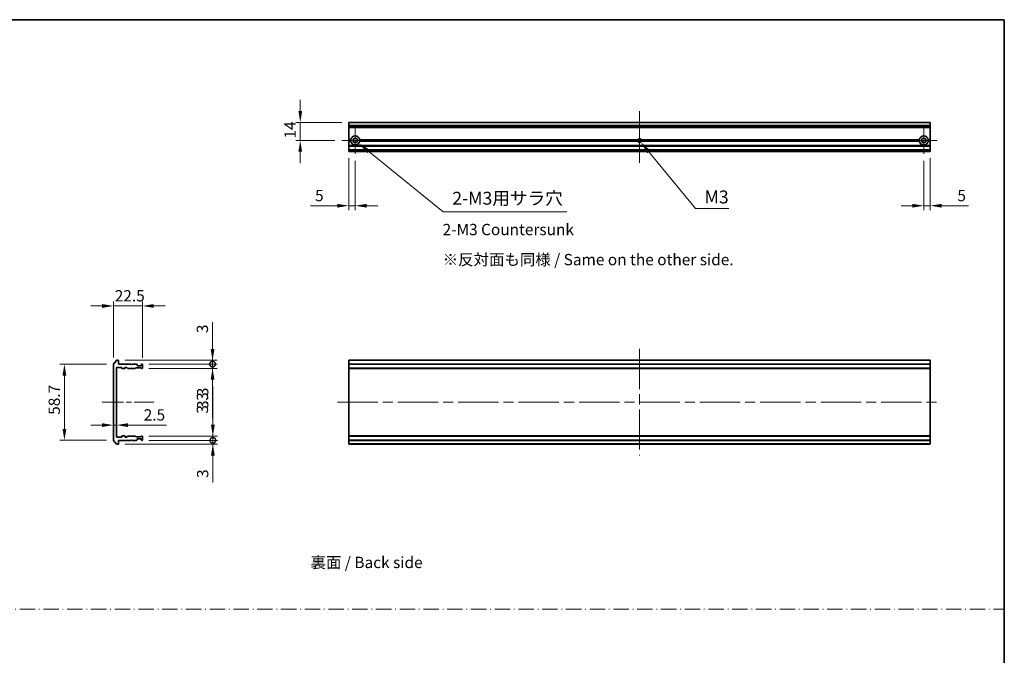
# Model space of a CAD drawing. Units: millimetres. Extents: x 80 to 11870, y 44 to 2152.
# Drawn here: x 5789 to 6551, y 536 to 1028 of the extents above; entities that cross this region are included whole.
import ezdxf

# ---------------------------------------------------------------- set-up
doc = ezdxf.new("R2010")
doc.units = ezdxf.units.MM
doc.header["$LTSCALE"] = 5.5
doc.linetypes.add('CHAIN', pattern=[0.3543, 0.2362, -0.0295, 0.0591, -0.0295])
doc.linetypes.add('DASH_DOT', pattern=[0.37, 0.24, -0.06, 0.01, -0.06])
doc.layers.get('Defpoints').update_dxf_attribs({"lineweight": 25})
for name, color, linetype, lineweight in [('Border (ISO)', 7, 'Continuous', 35), ('Dimension (ISO)', 7, 'Continuous', 18), ('Dimension (ISO) @ 1', 7, 'Continuous', 18), ('Sketch Geometry (ISO)', 7, 'Continuous', 18), ('Symbol (ISO)', 7, 'Continuous', 18), ('Visible (ISO)', 7, 'Continuous', 35), ('Visible Narrow (ISO)', 7, 'Continuous', 25)]:
    doc.layers.add(name, color=color, linetype=linetype, lineweight=lineweight)
doc.layers.add('Center Mark (ISO)', color=7, linetype='Continuous', lineweight=18, true_color=0x80ffff)
doc.layers.add('Centerline (ISO)', color=7, linetype='Continuous', lineweight=18, true_color=0x80ffff)
doc.styles.add('Note Text (TK)', font='MS PGothic.ttf')
doc.dimstyles.new('Default - Method 1b (TK)', dxfattribs={"dimscale": 5.5, "dimtxt": 2.5, "dimasz": 2.5, "dimexe": 1, "dimexo": 1.5, "dimgap": 1, "dimtad": 1, "dimrnd": 1e-08, "dimdsep": 46, "dimtxsty": 'Note Text (TK)', "dimcen": 0.09, "dimdle": 5, "dimclrd": 100, "dimclre": 100, "dimclrt": 7, "dimadec": 1, "dimazin": 1, "dimtfac": 1, "dimtmove": 0, "dimatfit": 3, "dimfxl": 0, "dimtolj": 1, "dimlwd": -1, "dimlwe": -1, "dimarcsym": 0})

# ---------------------------------------------------------------- blocks, each defined once
blk = doc.blocks.new('図面枠 tk図枠')
at = {"layer": 'Border (ISO)'}
for p, q in [((14.5, 289), (405.5, 289)), ((405.5, 289), (405.5, 8))]:
    blk.add_line(p, q, dxfattribs=at)
blk = doc.blocks.new('*D78')
at = {"layer": 'Defpoints', "color": 0, "transparency": 16777216}
for p in [(5884.31, 806.02), (5861.81, 760.91), (5884.31, 760.72)]:
    blk.add_point(p, dxfattribs=at)
at = {"layer": 'Dimension (ISO)', "color": 100, "transparency": 16777216}
for p, q in [((5861.81, 766.16), (5861.81, 809.52)), ((5884.31, 765.97), (5884.31, 809.52)), ((5853.06, 806.02), (5844.31, 806.02)), ((5861.81, 806.02), (5884.31, 806.02)), ((5893.06, 806.02), (5901.81, 806.02))]:
    blk.add_line(p, q, dxfattribs=at)
for points in [[(5853.06, 807.48), (5853.06, 804.56), (5861.81, 806.02)], [(5893.06, 807.48), (5893.06, 804.56), (5884.31, 806.02)]]:
    blk.add_solid(points, dxfattribs=at)
at = {"layer": 'Dimension (ISO)', "color": 7, "transparency": 16777216, "insert": (5862.87, 813.9), "char_height": 8.75, "attachment_point": 4, "style": 'Note Text (TK)'}
blk.add_mtext('\\A1;22.5', dxfattribs=at)
blk = doc.blocks.new('*D79')
at = {"layer": 'Defpoints', "color": 0, "transparency": 16777216}
for p in [(5861.81, 760.91), (5823.92, 702.13), (5861.81, 702.13)]:
    blk.add_point(p, dxfattribs=at)
at = {"layer": 'Dimension (ISO)', "color": 100, "transparency": 16777216}
for p, q in [((5856.56, 760.91), (5820.42, 760.91)), ((5823.92, 752.16), (5823.92, 710.88)), ((5856.56, 702.13), (5820.42, 702.13))]:
    blk.add_line(p, q, dxfattribs=at)
for points in [[(5822.46, 752.16), (5825.38, 752.16), (5823.92, 760.91)], [(5822.46, 710.88), (5825.38, 710.88), (5823.92, 702.13)]]:
    blk.add_solid(points, dxfattribs=at)
at = {"layer": 'Dimension (ISO)', "color": 7, "transparency": 16777216, "insert": (5816.05, 719.14), "char_height": 8.75, "attachment_point": 4, "rotation": 90, "style": 'Note Text (TK)'}
blk.add_mtext('\\A1; \\fＭＳ Ｐゴシック|b0|i0;58.7', dxfattribs=at)
blk = doc.blocks.new('_DotSmall')
at = {"color": 0, "linetype": 'ByBlock', "const_width": 0.5}
blk.add_lwpolyline([(-0.0625, 0, 1), (0.0625, 0, 1)], format="xyb", close=True, dxfattribs=at)
blk = doc.blocks.new('*D80')
at = {"layer": 'Defpoints', "color": 0, "transparency": 16777216}
for p in [(5865.51, 764.02), (5884.01, 761.02), (5938.55, 761.02)]:
    blk.add_point(p, dxfattribs=at)
at = {"layer": 'Dimension (ISO)', "color": 100, "transparency": 16777216}
for p, q in [((5938.55, 772.77), (5938.55, 793.59)), ((5870.76, 764.02), (5942.05, 764.02)), ((5938.55, 761.02), (5938.55, 764.02)), ((5889.26, 761.02), (5942.05, 761.02)), ((5938.55, 761.02), (5938.55, 743.52))]:
    blk.add_line(p, q, dxfattribs=at)
blk.add_solid([(5937.09, 772.77), (5940.01, 772.77), (5938.55, 764.02)], dxfattribs=at)
at = {"layer": 'Dimension (ISO)', "color": 100, "transparency": 16777216, "xscale": 8.75, "yscale": 8.75, "zscale": 8.75, "rotation": 90}
blk.add_blockref('_DotSmall', (5938.55, 761.02), dxfattribs=at)
at = {"layer": 'Dimension (ISO)', "color": 7, "transparency": 16777216, "insert": (5930.68, 785.02), "char_height": 8.75, "attachment_point": 4, "rotation": 90, "style": 'Note Text (TK)'}
blk.add_mtext('\\A1;3', dxfattribs=at)
blk = doc.blocks.new('*D81')
at = {"layer": 'Defpoints', "color": 0, "transparency": 16777216}
for p in [(5884.01, 761.02), (5884.01, 757.72), (5938.55, 757.72)]:
    blk.add_point(p, dxfattribs=at)
at = {"layer": 'Dimension (ISO)', "color": 100, "transparency": 16777216}
for p, q in [((5938.55, 761.02), (5938.55, 769.77)), ((5889.26, 761.02), (5942.05, 761.02)), ((5889.26, 757.72), (5942.05, 757.72)), ((5938.55, 761.02), (5938.55, 757.72)), ((5938.55, 748.97), (5938.55, 719.2))]:
    blk.add_line(p, q, dxfattribs=at)
blk.add_solid([(5937.09, 748.97), (5940.01, 748.97), (5938.55, 757.72)], dxfattribs=at)
at = {"layer": 'Dimension (ISO)', "color": 100, "transparency": 16777216, "xscale": 8.75, "yscale": 8.75, "zscale": 8.75, "rotation": 270}
blk.add_blockref('_DotSmall', (5938.55, 761.02), dxfattribs=at)
at = {"layer": 'Dimension (ISO)', "color": 7, "transparency": 16777216, "insert": (5930.68, 722.7), "char_height": 8.75, "attachment_point": 4, "rotation": 90, "style": 'Note Text (TK)'}
blk.add_mtext('\\A1;3.3', dxfattribs=at)
blk = doc.blocks.new('*D82')
at = {"layer": 'Defpoints', "color": 0, "transparency": 16777216}
for p in [(5861.81, 718.36), (5864.31, 718.36), (5864.31, 713.85)]:
    blk.add_point(p, dxfattribs=at)
at = {"layer": 'Dimension (ISO)', "color": 100, "transparency": 16777216}
for p, q in [((5853.06, 713.85), (5844.31, 713.85)), ((5861.81, 713.85), (5864.31, 713.85)), ((5873.06, 713.85), (5902.83, 713.85))]:
    blk.add_line(p, q, dxfattribs=at)
for points in [[(5853.06, 715.31), (5853.06, 712.39), (5861.81, 713.85)], [(5873.06, 715.31), (5873.06, 712.39), (5864.31, 713.85)]]:
    blk.add_solid(points, dxfattribs=at)
at = {"layer": 'Dimension (ISO)', "color": 7, "transparency": 16777216, "insert": (5885.31, 721.73), "char_height": 8.75, "attachment_point": 4, "style": 'Note Text (TK)'}
blk.add_mtext('\\A1;2.5', dxfattribs=at)
blk = doc.blocks.new('*D83')
at = {"layer": 'Defpoints', "color": 0, "transparency": 16777216}
for p in [(5884.01, 702.02), (5938.79, 702.02), (5865.51, 699.02)]:
    blk.add_point(p, dxfattribs=at)
at = {"layer": 'Dimension (ISO)', "color": 100, "transparency": 16777216}
for p, q in [((5938.79, 702.02), (5938.79, 719.52)), ((5889.26, 702.02), (5942.29, 702.02)), ((5938.79, 702.02), (5938.79, 699.02)), ((5870.76, 699.02), (5942.29, 699.02)), ((5938.79, 690.27), (5938.79, 669.45))]:
    blk.add_line(p, q, dxfattribs=at)
blk.add_solid([(5937.34, 690.27), (5940.25, 690.27), (5938.79, 699.02)], dxfattribs=at)
at = {"layer": 'Dimension (ISO)', "color": 100, "transparency": 16777216, "xscale": 8.75, "yscale": 8.75, "zscale": 8.75, "rotation": 270}
blk.add_blockref('_DotSmall', (5938.79, 702.02), dxfattribs=at)
at = {"layer": 'Dimension (ISO)', "color": 7, "transparency": 16777216, "insert": (5930.92, 672.95), "char_height": 8.75, "attachment_point": 4, "rotation": 90, "style": 'Note Text (TK)'}
blk.add_mtext('\\A1;3', dxfattribs=at)
blk = doc.blocks.new('*D84')
at = {"layer": 'Defpoints', "color": 0, "transparency": 16777216}
for p in [(5884.01, 705.32), (5884.01, 702.02), (5938.79, 705.32)]:
    blk.add_point(p, dxfattribs=at)
at = {"layer": 'Dimension (ISO)', "color": 100, "transparency": 16777216}
for p, q in [((5938.79, 714.07), (5938.79, 743.84)), ((5889.26, 705.32), (5942.29, 705.32)), ((5889.26, 702.02), (5942.29, 702.02)), ((5938.79, 702.02), (5938.79, 705.32)), ((5938.79, 702.02), (5938.79, 693.27))]:
    blk.add_line(p, q, dxfattribs=at)
blk.add_solid([(5937.34, 714.07), (5940.25, 714.07), (5938.79, 705.32)], dxfattribs=at)
at = {"layer": 'Dimension (ISO)', "color": 100, "transparency": 16777216, "xscale": 8.75, "yscale": 8.75, "zscale": 8.75, "rotation": 90}
blk.add_blockref('_DotSmall', (5938.79, 702.02), dxfattribs=at)
at = {"layer": 'Dimension (ISO)', "color": 7, "transparency": 16777216, "insert": (5930.92, 726.32), "char_height": 8.75, "attachment_point": 4, "rotation": 90, "style": 'Note Text (TK)'}
blk.add_mtext('\\A1;3.3', dxfattribs=at)
blk = doc.blocks.new('*D85')
at = {"layer": 'Defpoints', "color": 0, "transparency": 16777216}
for p in [(6043.94, 948.07), (6006.43, 934.07), (6038.49, 934.07)]:
    blk.add_point(p, dxfattribs=at)
at = {"layer": 'Dimension (ISO)', "color": 100, "transparency": 16777216}
for p, q in [((6006.43, 956.82), (6006.43, 965.57)), ((6038.69, 948.07), (6002.93, 948.07)), ((6006.43, 948.07), (6006.43, 934.07)), ((6033.24, 934.07), (6002.93, 934.07)), ((6006.43, 925.32), (6006.43, 916.57))]:
    blk.add_line(p, q, dxfattribs=at)
for points in [[(6004.97, 956.82), (6007.89, 956.82), (6006.43, 948.07)], [(6004.97, 925.32), (6007.89, 925.32), (6006.43, 934.07)]]:
    blk.add_solid(points, dxfattribs=at)
at = {"layer": 'Dimension (ISO)', "color": 7, "transparency": 16777216, "insert": (5998.55, 935.58), "char_height": 8.75, "attachment_point": 4, "rotation": 90, "style": 'Note Text (TK)'}
blk.add_mtext('\\A1;14', dxfattribs=at)
blk = doc.blocks.new('*D86')
at = {"layer": 'Defpoints', "color": 0, "transparency": 16777216}
for p in [(6043.94, 925.57), (6048.94, 923.62), (6048.94, 883.57)]:
    blk.add_point(p, dxfattribs=at)
at = {"layer": 'Dimension (ISO)', "color": 100, "transparency": 16777216}
for p, q in [((6043.94, 920.32), (6043.94, 880.07)), ((6048.94, 918.37), (6048.94, 880.07)), ((6035.19, 883.57), (6014.37, 883.57)), ((6048.94, 883.57), (6043.94, 883.57)), ((6057.69, 883.57), (6066.44, 883.57))]:
    blk.add_line(p, q, dxfattribs=at)
for points in [[(6035.19, 885.03), (6035.19, 882.12), (6043.94, 883.57)], [(6057.69, 885.03), (6057.69, 882.12), (6048.94, 883.57)]]:
    blk.add_solid(points, dxfattribs=at)
at = {"layer": 'Dimension (ISO)', "color": 7, "transparency": 16777216, "insert": (6017.87, 891.45), "char_height": 8.75, "attachment_point": 4, "style": 'Note Text (TK)'}
blk.add_mtext('\\A1;5', dxfattribs=at)
blk = doc.blocks.new('*D87')
at = {"layer": 'Defpoints', "color": 0, "transparency": 16777216}
for p in [(6488.94, 923.62), (6493.94, 925.57), (6493.94, 883.57)]:
    blk.add_point(p, dxfattribs=at)
at = {"layer": 'Dimension (ISO)', "color": 100, "transparency": 16777216}
for p, q in [((6488.94, 918.37), (6488.94, 880.07)), ((6493.94, 920.32), (6493.94, 880.07)), ((6480.19, 883.57), (6471.44, 883.57)), ((6488.94, 883.57), (6493.94, 883.57)), ((6502.69, 883.57), (6523.51, 883.57))]:
    blk.add_line(p, q, dxfattribs=at)
for points in [[(6480.19, 885.03), (6480.19, 882.12), (6488.94, 883.57)], [(6502.69, 885.03), (6502.69, 882.12), (6493.94, 883.57)]]:
    blk.add_solid(points, dxfattribs=at)
at = {"layer": 'Dimension (ISO)', "color": 7, "transparency": 16777216, "insert": (6514.94, 891.45), "char_height": 8.75, "attachment_point": 4, "style": 'Note Text (TK)'}
blk.add_mtext('\\A1;5', dxfattribs=at)
blk = doc.blocks.new('*D169')
at = {"layer": 'Defpoints', "color": 0, "transparency": 16777216}
for p in [(6048.94, 934.07), (6051.66, 931.87)]:
    blk.add_point(p, dxfattribs=at)
at = {"layer": 'Dimension (ISO)', "color": 100, "transparency": 16777216}
for p, q in [((6117.03, 878.9), (6059.43, 925.57)), ((6212.73, 878.9), (6117.03, 878.9))]:
    blk.add_line(p, q, dxfattribs=at)
blk.add_solid([(6060.48, 926.87), (6058.38, 924.28), (6051.66, 931.87)], dxfattribs=at)
at = {"layer": 'Dimension (ISO)', "color": 7, "transparency": 16777216, "insert": (6121.03, 889.38), "char_height": 10, "attachment_point": 4, "style": 'Note Text (TK)'}
blk.add_mtext('\\A1; \\fＭＳ Ｐゴシック|b0|i0;2-M3用サラ穴', dxfattribs=at)
blk = doc.blocks.new('*D170')
at = {"layer": 'Defpoints', "color": 0, "transparency": 16777216}
for p in [(6268.94, 934.07), (6269.89, 932.91)]:
    blk.add_point(p, dxfattribs=at)
at = {"layer": 'Dimension (ISO)', "color": 100, "transparency": 16777216}
for p, q in [((6312.25, 881.36), (6276.24, 925.19)), ((6338.01, 881.36), (6312.25, 881.36))]:
    blk.add_line(p, q, dxfattribs=at)
blk.add_solid([(6277.53, 926.25), (6274.95, 924.13), (6269.89, 932.91)], dxfattribs=at)
at = {"layer": 'Dimension (ISO)', "color": 7, "transparency": 16777216, "insert": (6316.25, 890.36), "char_height": 10, "attachment_point": 4, "style": 'Note Text (TK)'}
blk.add_mtext('\\A1; \\fＭＳ Ｐゴシック|b0|i0;M3', dxfattribs=at)

msp = doc.modelspace()

# ---------------------------------------------------------------- linework, layer by layer
at = {"layer": 'Center Mark (ISO)', "linetype": 'CHAIN', "ltscale": 6.635396}
for p, q in [((6048.94, 944.5238), (6048.94, 923.6238)), ((6488.94, 944.5238), (6488.94, 923.6238)), ((6059.39, 934.0738), (6038.49, 934.0738)), ((6499.39, 934.0738), (6478.49, 934.0738))]:
    msp.add_line(p, q, dxfattribs=at)
at = {"layer": 'Center Mark (ISO)', "linetype": 'CHAIN', "ltscale": 6.5084}
for p, q in [((6268.94, 944.3238), (6268.94, 923.8238)), ((6279.19, 934.0738), (6258.69, 934.0738))]:
    msp.add_line(p, q, dxfattribs=at)
at = {"layer": 'Centerline (ISO)', "linetype": 'CHAIN', "ltscale": 12.699413}
for p, q in [((6268.94, 956.8238), (6268.94, 916.8238)), ((5853.0637, 731.5225), (5893.0637, 731.5225))]:
    msp.add_line(p, q, dxfattribs=at)
at = {"layer": 'Centerline (ISO)', "linetype": 'CHAIN', "ltscale": 23.990969}
for p, q in [((6268.94, 772.7725), (6268.94, 690.2725)), ((6035.19, 731.5225), (6502.69, 731.5225))]:
    msp.add_line(p, q, dxfattribs=at)
at = {"layer": 'Sketch Geometry (ISO)', "color": 131, "linetype": 'DASH_DOT', "ltscale": 9.032081, "true_color": 0x80ffff}
msp.add_line((5182.7499, 571.489), (6551.2456, 571.489), dxfattribs=at)
at = {"layer": 'Visible (ISO)'}
for p, q in [((6493.94, 948.0738), (6043.94, 948.0738)), ((6043.94, 948.0738), (6043.94, 948.0042)), ((6043.94, 945.6637), (6043.94, 948.0042)), ((6043.94, 945.6637), (6043.94, 945.4332)), ((6043.94, 944.3738), (6043.94, 945.4332)), ((6493.94, 948.0042), (6493.94, 948.0738)), ((6493.94, 948.0042), (6493.94, 945.6637)), ((6493.94, 945.4332), (6493.94, 945.6637)), ((6493.94, 945.4332), (6493.94, 944.3738)), ((6043.94, 944.3738), (6043.94, 944.0738)), ((6043.94, 934.5738), (6043.94, 944.0738)), ((6493.94, 944.0738), (6043.94, 944.0738)), ((6493.94, 944.0738), (6493.94, 944.3738)), ((6493.94, 944.0738), (6493.94, 934.5738)), ((6045.4759, 934.5738), (6043.94, 934.5738)), ((6043.94, 934.0738), (6043.94, 934.5738)), ((6045.94, 934.0738), (6043.94, 934.0738)), ((6043.94, 933.5738), (6043.94, 934.0738)), ((6045.4759, 933.5738), (6043.94, 933.5738)), ((6043.94, 930.198), (6043.94, 933.5738)), ((6043.94, 930.198), (6043.94, 929.9859)), ((6043.94, 929.6616), (6043.94, 929.9859)), ((6043.94, 929.6616), (6043.94, 929.5738)), ((6493.94, 929.5738), (6043.94, 929.5738)), ((6043.94, 929.2738), (6043.94, 929.5738)), ((6267.7105, 934.0738), (6051.94, 934.0738)), ((6267.8167, 934.5738), (6052.4041, 934.5738)), ((6267.8167, 933.5738), (6052.4041, 933.5738)), ((6485.4759, 934.5738), (6270.0632, 934.5738)), ((6485.4759, 933.5738), (6270.0632, 933.5738)), ((6485.94, 934.0738), (6270.1695, 934.0738)), ((6493.94, 934.0738), (6491.94, 934.0738)), ((6493.94, 934.5738), (6492.4041, 934.5738)), ((6493.94, 933.5738), (6492.4041, 933.5738)), ((6493.94, 934.5738), (6493.94, 934.0738)), ((6493.94, 934.0738), (6493.94, 933.5738)), ((6493.94, 933.5738), (6493.94, 930.198)), ((6493.94, 929.9859), (6493.94, 930.198)), ((6493.94, 929.9859), (6493.94, 929.6616)), ((6493.94, 929.5738), (6493.94, 929.6616)), ((6493.94, 929.5738), (6493.94, 929.2738)), ((6043.94, 926.8738), (6043.94, 929.2738)), ((6043.94, 926.5738), (6043.94, 926.8738)), ((6493.94, 926.5738), (6043.94, 926.5738)), ((6043.94, 926.5738), (6043.94, 926.4859)), ((6043.94, 926.1616), (6043.94, 926.4859)), ((6043.94, 926.1616), (6043.94, 925.9495)), ((6043.94, 925.8738), (6043.94, 925.9495)), ((6043.94, 925.8738), (6043.94, 925.5738)), ((6493.94, 925.5738), (6043.94, 925.5738)), ((6493.94, 929.2738), (6493.94, 926.8738)), ((6493.94, 926.8738), (6493.94, 926.5738)), ((6493.94, 926.4859), (6493.94, 926.5738)), ((6493.94, 926.4859), (6493.94, 926.1616)), ((6493.94, 925.9495), (6493.94, 926.1616)), ((6493.94, 925.9495), (6493.94, 925.8738)), ((6493.94, 925.5738), (6493.94, 925.8738)), ((5864.2238, 763.9146), (5861.8833, 761.1059)), ((5865.5137, 764.0225), (5864.4543, 764.0225)), ((5865.8137, 761.0225), (5865.8137, 763.7225)), ((6493.94, 764.0225), (6043.94, 764.0225)), ((6043.94, 764.0225), (6043.94, 763.7225)), ((6043.94, 761.0225), (6043.94, 763.7225)), ((6493.94, 763.7225), (6493.94, 764.0225)), ((6493.94, 763.7225), (6493.94, 761.0225)), ((5861.8137, 760.9139), (5861.8137, 702.1311)), ((5864.3137, 704.8225), (5864.3137, 758.2225)), ((5864.6137, 758.5225), (5868.0137, 758.5225)), ((5875.3137, 761.0225), (5865.8137, 761.0225)), ((5868.3137, 758.2225), (5868.3137, 757.8225)), ((5868.6137, 757.5225), (5870.5137, 757.5225)), ((5870.8137, 757.8225), (5870.8137, 758.2225)), ((5871.1137, 758.5225), (5871.9395, 758.5225)), ((5872.1516, 758.4346), (5872.7759, 757.8104)), ((5872.988, 757.7225), (5878.6395, 757.7225)), ((5875.8137, 760.5225), (5875.3137, 761.0225)), ((5876.3137, 761.0225), (5875.8137, 760.5225)), ((5879.6895, 761.0225), (5876.3137, 761.0225)), ((5878.8516, 757.8104), (5879.1759, 758.1346)), ((5879.388, 758.2225), (5882.8895, 758.2225)), ((5880.2259, 760.6104), (5879.9016, 760.9346)), ((5880.3137, 760.0225), (5880.3137, 760.3982)), ((5883.0137, 759.7225), (5880.6137, 759.7225)), ((5883.1016, 758.1346), (5883.4259, 757.8104)), ((5883.3137, 760.3982), (5883.3137, 760.0225)), ((5883.7259, 760.9346), (5883.4016, 760.6104)), ((5883.638, 757.7225), (5884.0137, 757.7225)), ((5884.0137, 761.0225), (5883.938, 761.0225)), ((5884.3137, 758.0225), (5884.3137, 760.7225)), ((6493.94, 761.0225), (6043.94, 761.0225)), ((6043.94, 761.0225), (6043.94, 760.7225)), ((6043.94, 758.0225), (6043.94, 760.7225)), ((6043.94, 758.0225), (6043.94, 757.7225)), ((6493.94, 757.7225), (6043.94, 757.7225)), ((6043.94, 757.7225), (6043.94, 757.5225)), ((6493.94, 757.5225), (6043.94, 757.5225)), ((6043.94, 705.5225), (6043.94, 757.5225)), ((6493.94, 760.7225), (6493.94, 761.0225)), ((6493.94, 760.7225), (6493.94, 758.0225)), ((6493.94, 757.7225), (6493.94, 758.0225)), ((6493.94, 757.5225), (6493.94, 757.7225)), ((6493.94, 757.5225), (6493.94, 705.5225)), ((5861.8833, 701.9391), (5864.2238, 699.1304)), ((5868.0137, 704.5225), (5864.6137, 704.5225)), ((5865.8137, 702.0225), (5875.3137, 702.0225)), ((5865.8137, 699.3225), (5865.8137, 702.0225)), ((5868.3137, 705.2225), (5868.3137, 704.8225)), ((5870.5137, 705.5225), (5868.6137, 705.5225)), ((5870.8137, 704.8225), (5870.8137, 705.2225)), ((5871.9395, 704.5225), (5871.1137, 704.5225)), ((5872.7759, 705.2346), (5872.1516, 704.6104)), ((5878.6395, 705.3225), (5872.988, 705.3225)), ((5875.3137, 702.0225), (5875.8137, 702.5225)), ((5875.8137, 702.5225), (5876.3137, 702.0225)), ((5876.3137, 702.0225), (5879.6895, 702.0225)), ((5879.1759, 704.9104), (5878.8516, 705.2346)), ((5882.8895, 704.8225), (5879.388, 704.8225)), ((5879.9016, 702.1104), (5880.2259, 702.4346)), ((5880.3137, 702.6468), (5880.3137, 703.0225)), ((5880.6137, 703.3225), (5883.0137, 703.3225)), ((5883.4259, 705.2346), (5883.1016, 704.9104)), ((5883.3137, 703.0225), (5883.3137, 702.6468)), ((5883.4016, 702.4346), (5883.7259, 702.1104)), ((5884.0137, 705.3225), (5883.638, 705.3225)), ((5883.938, 702.0225), (5884.0137, 702.0225)), ((5884.3137, 702.3225), (5884.3137, 705.0225)), ((6493.94, 705.5225), (6043.94, 705.5225)), ((6043.94, 705.5225), (6043.94, 705.3225)), ((6493.94, 705.3225), (6043.94, 705.3225)), ((6043.94, 705.3225), (6043.94, 705.0225)), ((6043.94, 702.3225), (6043.94, 705.0225)), ((6043.94, 702.3225), (6043.94, 702.0225)), ((6493.94, 702.0225), (6043.94, 702.0225)), ((6043.94, 699.3225), (6043.94, 702.0225)), ((6493.94, 705.3225), (6493.94, 705.5225)), ((6493.94, 705.0225), (6493.94, 705.3225)), ((6493.94, 705.0225), (6493.94, 702.3225)), ((6493.94, 702.0225), (6493.94, 702.3225)), ((6493.94, 702.0225), (6493.94, 699.3225)), ((5864.4543, 699.0225), (5865.5137, 699.0225)), ((6043.94, 699.3225), (6043.94, 699.0225)), ((6493.94, 699.0225), (6043.94, 699.0225)), ((6493.94, 699.0225), (6493.94, 699.3225))]:
    msp.add_line(p, q, dxfattribs=at)
for centre in [(6048.94, 934.0738), (6488.94, 934.0738)]:
    msp.add_circle(centre, 1.7, dxfattribs=at)
for centre, radius, start, end in [((6048.94, 934.0738), 3.5, 8.2132107, 171.7867893), ((6488.94, 934.0738), 3.5, 8.2132107, 171.7867893), ((6048.94, 934.0738), 3.5, 188.2132107, 351.7867893), ((6268.94, 934.0738), 1.2295, 156.0042187, 180), ((6268.94, 934.0738), 1.2295, 180, 203.9957813), ((6268.94, 934.0738), 1.2295, 23.9957813, 156.0042187), ((6268.94, 934.0738), 1.2295, 203.9957813, 336.0042187), ((6268.94, 934.0738), 1.2295, 0, 23.9957813), ((6268.94, 934.0738), 1.2295, 336.0042187, 0), ((6488.94, 934.0738), 3.5, 188.2132107, 351.7867893), ((5864.4543, 763.7225), 0.3, 90, 140.1944289), ((5865.5137, 763.7225), 0.3, 0, 90), ((5862.1137, 760.9139), 0.3, 140.1944289, 180), ((5864.6137, 758.2225), 0.3, 90, 180), ((5868.0137, 758.2225), 0.3, 0, 90), ((5868.6137, 757.8225), 0.3, 180, 270), ((5870.5137, 757.8225), 0.3, 270, 0), ((5871.1137, 758.2225), 0.3, 90, 180), ((5871.9395, 758.2225), 0.3, 45, 90), ((5872.988, 758.0225), 0.3, 225, 270), ((5878.6395, 758.0225), 0.3, 270, 315), ((5879.388, 757.9225), 0.3, 90, 135), ((5879.6895, 760.7225), 0.3, 45, 90), ((5880.0137, 760.3982), 0.3, 0, 45), ((5880.6137, 760.0225), 0.3, 180, 270), ((5882.8895, 757.9225), 0.3, 45, 90), ((5883.0137, 760.0225), 0.3, 270, 0), ((5883.6137, 760.3982), 0.3, 135, 180), ((5883.638, 758.0225), 0.3, 225, 270), ((5883.938, 760.7225), 0.3, 90, 135), ((5884.0137, 760.7225), 0.3, 0, 90), ((5884.0137, 758.0225), 0.3, 270, 0), ((5862.1137, 702.1311), 0.3, 180, 219.8055711), ((5864.6137, 704.8225), 0.3, 180, 270), ((5868.0137, 704.8225), 0.3, 270, 0), ((5868.6137, 705.2225), 0.3, 90, 180), ((5870.5137, 705.2225), 0.3, 0, 90), ((5871.1137, 704.8225), 0.3, 180, 270), ((5871.9395, 704.8225), 0.3, 270, 315), ((5872.988, 705.0225), 0.3, 90, 135), ((5878.6395, 705.0225), 0.3, 45, 90), ((5879.388, 705.1225), 0.3, 225, 270), ((5879.6895, 702.3225), 0.3, 270, 315), ((5880.0137, 702.6468), 0.3, 315, 0), ((5880.6137, 703.0225), 0.3, 90, 180), ((5882.8895, 705.1225), 0.3, 270, 315), ((5883.0137, 703.0225), 0.3, 0, 90), ((5883.6137, 702.6468), 0.3, 180, 225), ((5883.638, 705.0225), 0.3, 90, 135), ((5883.938, 702.3225), 0.3, 225, 270), ((5884.0137, 705.0225), 0.3, 0, 90), ((5884.0137, 702.3225), 0.3, 270, 0), ((5864.4543, 699.3225), 0.3, 219.8055711, 270), ((5865.5137, 699.3225), 0.3, 270, 0)]:
    msp.add_arc(centre, radius, start, end, dxfattribs=at)
for points in [[(6045.94, 934.0738), (6045.7079, 934.3058), (6045.4759, 934.5738)], [(6045.4759, 933.5738), (6045.7079, 933.8417), (6045.94, 934.0738)], [(6052.4041, 934.5738), (6052.172, 934.3058), (6051.94, 934.0738)], [(6051.94, 934.0738), (6052.172, 933.8417), (6052.4041, 933.5738)], [(6485.94, 934.0738), (6485.7079, 934.3058), (6485.4759, 934.5738)], [(6485.4759, 933.5738), (6485.7079, 933.8417), (6485.94, 934.0738)], [(6492.4041, 934.5738), (6492.172, 934.3058), (6491.94, 934.0738)], [(6491.94, 934.0738), (6492.172, 933.8417), (6492.4041, 933.5738)]]:
    msp.add_open_spline(points, degree=2, dxfattribs=at)
at = {"layer": 'Visible Narrow (ISO)'}
for p, q in [((6493.94, 948.0042), (6043.94, 948.0042)), ((6493.94, 945.6637), (6043.94, 945.6637)), ((6493.94, 945.4332), (6043.94, 945.4332)), ((6493.94, 944.3738), (6043.94, 944.3738)), ((6493.94, 930.198), (6043.94, 930.198)), ((6493.94, 929.9859), (6043.94, 929.9859)), ((6493.94, 929.6616), (6043.94, 929.6616)), ((6493.94, 929.2738), (6043.94, 929.2738)), ((6493.94, 926.8738), (6043.94, 926.8738)), ((6493.94, 926.4859), (6043.94, 926.4859)), ((6493.94, 926.1616), (6043.94, 926.1616)), ((6493.94, 925.9495), (6043.94, 925.9495)), ((6493.94, 925.8738), (6043.94, 925.8738)), ((6493.94, 763.7225), (6043.94, 763.7225)), ((6493.94, 760.7225), (6043.94, 760.7225)), ((6493.94, 758.0225), (6043.94, 758.0225)), ((6493.94, 705.0225), (6043.94, 705.0225)), ((6493.94, 702.3225), (6043.94, 702.3225)), ((6493.94, 699.3225), (6043.94, 699.3225))]:
    msp.add_line(p, q, dxfattribs=at)
for start, end in [(160.5287794, 180), (180, 199.4712206), (19.4712206, 160.5287794), (199.4712206, 340.5287794), (0, 19.4712206), (340.5287794, 0)]:
    msp.add_arc((6268.94, 934.0738), 1.5, start, end, dxfattribs=at)

# ---------------------------------------------------------------- block references
at = {"xscale": 3.5, "yscale": 3.5, "zscale": 3.5}
msp.add_blockref('図面枠 tk図枠', (5132, 16), dxfattribs=at)

# ---------------------------------------------------------------- texts
at = {"layer": 'Symbol (ISO)', "color": 7, "char_height": 8.75, "attachment_point": 4, "line_spacing_factor": 1.5, "style": 'Note Text (TK)'}
for s, insert, width in [('\\fＭＳ Ｐゴシック|b0|i0;2-M3 Countersunk', (6116.6139, 865.1507), 102.697369), ('\\fＭＳ Ｐゴシック|b0|i0;※反対面も同様 / Same on the other side.', (6116.6885, 841.8884), 234.254394), ('\\fＭＳ Ｐゴシック|b0|i0;裏面 / Back side', (6014.4014, 607.6011), 93.742691)]:
    msp.add_mtext(s, dxfattribs=dict(at, insert=insert, width=width))

# ---------------------------------------------------------------- dimensions: what is measured, and where the dimension line sits
at = {"layer": 'Dimension (ISO) @ 1', "color": 100, "true_color": 0x00ff3f}
for base, p1, p2, angle, override, picture, middle in [((6006.4285, 934.0738), (6043.94, 948.0738), (6038.49, 934.0738), 90, {"dimscale": 1, "dimtxt": 8.75, "dimasz": 8.75, "dimexe": 3.5, "dimexo": 5.25, "dimgap": 3.5, "dimtoh": 0, "dimdec": 2, "dimcen": 0.315, "dimtol": 0, "dimlim": 0, "dimtp": 0, "dimtm": 0, "dimtdec": 2, "dimtix": 0, "dimtofl": 1, "dimtmove": 0, "dimatfit": 1}, '*D85', (6006.4285, 941.0738)), ((6048.94, 883.5738), (6043.94, 925.5738), (6048.94, 923.6238), 180, {"dimscale": 1, "dimtxt": 8.75, "dimasz": 8.75, "dimexe": 3.5, "dimexo": 5.25, "dimgap": 3.5, "dimtoh": 0, "dimdec": 2, "dimcen": 0.315, "dimtol": 0, "dimlim": 0, "dimtp": 0, "dimtm": 0, "dimtdec": 2, "dimtix": 0, "dimtofl": 1, "dimtmove": 0, "dimatfit": 1}, '*D86', (6020.4045, 883.5738)), ((6493.94, 883.5738), (6488.94, 923.6238), (6493.94, 925.5738), 180, {"dimscale": 1, "dimtxt": 8.75, "dimasz": 8.75, "dimexe": 3.5, "dimexo": 5.25, "dimgap": 3.5, "dimtoh": 0, "dimdec": 2, "dimcen": 0.315, "dimtol": 0, "dimlim": 0, "dimtp": 0, "dimtm": 0, "dimtdec": 2, "dimtix": 0, "dimtofl": 1, "dimtmove": 0, "dimatfit": 1}, '*D87', (6517.4755, 883.5738)), ((5884.3137, 806.0225), (5861.8137, 760.9139), (5884.3137, 760.7225), 180, {"dimscale": 1, "dimtxt": 8.75, "dimasz": 8.75, "dimexe": 3.5, "dimexo": 5.25, "dimgap": 3.5, "dimtoh": 0, "dimdec": 2, "dimcen": 0.315, "dimtol": 0, "dimlim": 0, "dimtp": 0, "dimtm": 0, "dimtdec": 2, "dimtix": 0, "dimtofl": 1, "dimtmove": 0, "dimatfit": 1}, '*D78', (5873.0637, 806.0225)), ((5938.5528, 761.0225), (5865.5137, 764.0225), (5884.0137, 761.0225), 90, {"dimscale": 1, "dimtxt": 8.75, "dimasz": 8.75, "dimexe": 3.5, "dimexo": 5.25, "dimgap": 3.5, "dimtoh": 0, "dimdec": 2, "dimblk2": 'DotSmall', "dimsah": 1, "dimcen": 0.315, "dimdle": 0, "dimtol": 0, "dimlim": 0, "dimtp": 0, "dimtm": 0, "dimtdec": 2, "dimtix": 0, "dimtofl": 1, "dimtmove": 0, "dimatfit": 1}, '*D80', (5938.5528, 787.558)), ((5938.5528, 757.7225), (5884.0137, 761.0225), (5884.0137, 757.7225), 90, {"dimscale": 1, "dimtxt": 8.75, "dimasz": 8.75, "dimexe": 3.5, "dimexo": 5.25, "dimgap": 3.5, "dimtoh": 0, "dimdec": 2, "dimblk1": 'DotSmall', "dimsah": 1, "dimcen": 0.315, "dimdle": 0, "dimtol": 0, "dimlim": 0, "dimtp": 0, "dimtm": 0, "dimtdec": 2, "dimtix": 0, "dimtofl": 1, "dimtmove": 0, "dimatfit": 1}, '*D81', (5938.5528, 729.7126)), ((5938.7939, 705.3225), (5884.0137, 702.0225), (5884.0137, 705.3225), 90, {"dimscale": 1, "dimtxt": 8.75, "dimasz": 8.75, "dimexe": 3.5, "dimexo": 5.25, "dimgap": 3.5, "dimtoh": 0, "dimdec": 2, "dimblk1": 'DotSmall', "dimsah": 1, "dimcen": 0.315, "dimdle": 0, "dimtol": 0, "dimlim": 0, "dimtp": 0, "dimtm": 0, "dimtdec": 2, "dimtix": 0, "dimtofl": 1, "dimtmove": 0, "dimatfit": 1}, '*D84', (5938.7939, 733.3324)), ((5864.3137, 713.85), (5861.8137, 718.3637), (5864.3137, 718.3637), 180, {"dimscale": 1, "dimtxt": 8.75, "dimasz": 8.75, "dimexe": 3.5, "dimexo": 5.25, "dimgap": 3.5, "dimtoh": 0, "dimdec": 2, "dimcen": 0.315, "dimse1": 1, "dimse2": 1, "dimtol": 0, "dimlim": 0, "dimtp": 0, "dimtm": 0, "dimtdec": 2, "dimtix": 0, "dimtofl": 1, "dimtmove": 0, "dimatfit": 1}, '*D82', (5892.3237, 713.85)), ((5938.7939, 702.0225), (5865.5137, 699.0225), (5884.0137, 702.0225), 90, {"dimscale": 1, "dimtxt": 8.75, "dimasz": 8.75, "dimexe": 3.5, "dimexo": 5.25, "dimgap": 3.5, "dimtoh": 0, "dimdec": 2, "dimblk2": 'DotSmall', "dimsah": 1, "dimcen": 0.315, "dimdle": 0, "dimtol": 0, "dimlim": 0, "dimtp": 0, "dimtm": 0, "dimtdec": 2, "dimtix": 0, "dimtofl": 1, "dimtmove": 0, "dimatfit": 1}, '*D83', (5938.7939, 675.487))]:
    dim = msp.add_linear_dim(base=base, p1=p1, p2=p2, angle=angle, dimstyle='Default - Method 1b (TK)', override=override, dxfattribs=at)
    dim.commit()
    dim.dimension.update_dxf_attribs({"geometry": picture, "text_midpoint": middle, "dimtype": 128})
for center, mpoint, text, picture, middle in [((6048.94, 934.0738), (6051.6593, 931.8703), ' \\fＭＳ Ｐゴシック|b0|i0;2-M3用サラ穴', '*D169', (6166.8808, 878.9026)), ((6268.94, 934.0738), (6269.8922, 932.9148), ' \\fＭＳ Ｐゴシック|b0|i0;M3', '*D170', (6327.1285, 881.363))]:
    dim = msp.add_radius_dim(center=center, mpoint=mpoint, text=text, dimstyle='Default - Method 1b (TK)', override={"dimscale": 1, "dimtxt": 10, "dimasz": 10, "dimexe": 4, "dimexo": 6, "dimgap": 4, "dimtih": 1, "dimtoh": 1, "dimlfac": 1, "dimcen": 0, "dimtix": 0, "dimtofl": 0, "dimtmove": 0, "dimatfit": 3}, dxfattribs=at)
    dim.commit()
    dim.dimension.update_dxf_attribs({"geometry": picture, "text_midpoint": middle, "dimtype": 164})
dim = msp.add_linear_dim(base=(5823.9219, 702.1311), p1=(5861.8137, 760.9139), p2=(5861.8137, 702.1311), angle=90, text=' \\fＭＳ Ｐゴシック|b0|i0;58.7', dimstyle='Default - Method 1b (TK)', override={"dimscale": 1, "dimtxt": 8.75, "dimasz": 8.75, "dimexe": 3.5, "dimexo": 5.25, "dimgap": 3.5, "dimtoh": 0, "dimdec": 2, "dimcen": 0.315, "dimtol": 0, "dimlim": 0, "dimtp": 0, "dimtm": 0, "dimtdec": 2, "dimtix": 0, "dimtofl": 0, "dimtmove": 0, "dimatfit": 1}, dxfattribs=at)
dim.commit()
dim.dimension.update_dxf_attribs({"geometry": '*D79', "text_midpoint": (5823.9219, 731.5225), "dimtype": 128})

doc.saveas('drawing.dxf')
